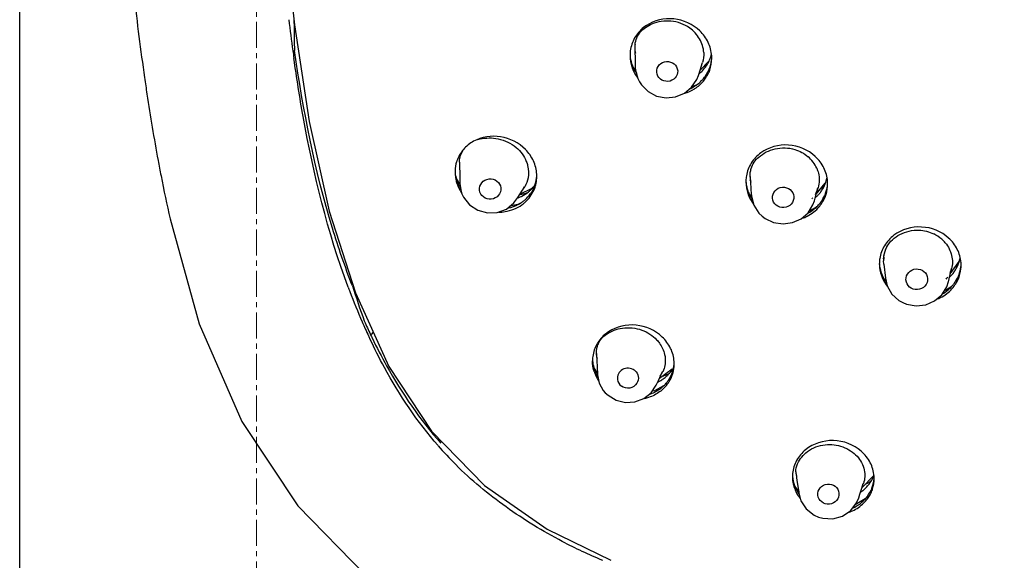
# Model space of a CAD drawing. Extents: x 9792 to 13225, y 467 to 3257.
# Drawn here: x 12177 to 12223, y 2966 to 2991 of the extents above; entities that cross this region are included whole.
import ezdxf

# ---------------------------------------------------------------- set-up
doc = ezdxf.new("R2010")
doc.units = 0
doc.header["$LTSCALE"] = 0.64311
doc.linetypes.add('CENTER', pattern=[0.6, 0.375, -0.075, 0.075, -0.075])
doc.layers.get('0').update_dxf_attribs({"linetype": 'CONTINUOUS'})
doc.layers.get('Defpoints').update_dxf_attribs({"linetype": 'CONTINUOUS'})
doc.styles.add('宋体-5.0-SH', font='txt', dxfattribs={"height": 5})
doc.dimstyles.new('bigSTANDARD', dxfattribs={"dimtxt": 5, "dimasz": 5.5, "dimexe": 0.5, "dimexo": 0.5, "dimgap": 2, "dimtad": 1, "dimdec": 1, "dimzin": 9, "dimdsep": 46, "dimtxsty": '宋体-5.0-SH', "dimcen": 0.01, "dimclrd": 3, "dimclre": 3, "dimclrt": 3, "dimadec": 0, "dimazin": 2, "dimtp": 0.01, "dimtm": 0.01, "dimtfac": 1, "dimtdec": 1, "dimtofl": 0, "dimtmove": 0, "dimatfit": 3, "dimldrblk": 'DOTSMALL', "dimfxl": 0, "dimtolj": 1, "dimtzin": 4, "dimarcsym": 0})

# ---------------------------------------------------------------- blocks, each defined once
blk = doc.blocks.new('*D61')
at = {"color": 3, "lineweight": -2}
for p, q in [((12188.901, 3241.149), (12427.875, 3241.149)), ((12427.375, 3235.649), (12427.375, 2366.149)), ((12299.266, 2360.649), (12427.875, 2360.649))]:
    blk.add_line(p, q, dxfattribs=at)
at = {"color": 3}
for points in [[(12426.458, 3235.649), (12428.292, 3235.649), (12427.375, 3241.149)], [(12426.458, 2366.149), (12428.292, 2366.149), (12427.375, 2360.649)]]:
    blk.add_solid(points, dxfattribs=at)
at = {"layer": 'Defpoints', "color": 0}
for p in [(12188.401, 3241.149), (12298.766, 2360.649), (12427.375, 2360.649)]:
    blk.add_point(p, dxfattribs=at)
at = {"color": 3, "insert": (12412.875, 2800.899), "char_height": 5, "attachment_point": 5, "rotation": 90, "style": '宋体-5.0-SH'}
blk.add_mtext('\\A1;{\\H5x;900-1250}', dxfattribs=at)
blk = doc.blocks.new('_DotSmall')
at = {"color": 0, "linetype": 'ByBlock', "const_width": 0.5}
blk.add_lwpolyline([(-0.0625, 0, 1), (0.0625, 0, 1)], format="xyb", close=True, dxfattribs=at)

msp = doc.modelspace()

# ---------------------------------------------------------------- linework, layer by layer
at = {"color": 1, "linetype": 'CENTER', "lineweight": 13, "ltscale": 5}
msp.add_line((12188.401, 2553.713), (12188.401, 3256.519), dxfattribs=at)
at = {"color": 7, "linetype": 'Continuous', "lineweight": -3}
for p, q in [((12177.401, 2964.149), (12177.401, 3097.183)), ((12189.651, 2995.695), (12190.177, 2990.818)), ((12190.177, 2990.818), (12190.856, 2986.315)), ((12205.769, 2989.392), (12205.769, 2989.384)), ((12209.569, 2989.257), (12209.569, 2989.265)), ((12206.027, 2988.692), (12205.901, 2988.878)), ((12208.845, 2988.01), (12208.636, 2987.924)), ((12190.856, 2986.315), (12191.781, 2982.153)), ((12197.636, 2983.972), (12197.636, 2983.964)), ((12197.711, 2983.676), (12197.675, 2983.787)), ((12201.437, 2983.773), (12201.437, 2983.781)), ((12197.864, 2983.413), (12197.711, 2983.676)), ((12211.153, 2983.516), (12211.153, 2983.508)), ((12214.954, 2983.417), (12214.954, 2983.425)), ((12211.427, 2982.799), (12211.322, 2982.933)), ((12200.551, 2982.466), (12200.18, 2982.377)), ((12200.672, 2982.522), (12200.551, 2982.466)), ((12191.781, 2982.153), (12193.003, 2978.356)), ((12214.368, 2982.299), (12214.09, 2982.149)), ((12184.396, 2981.788), (12185.745, 2976.917)), ((12217.356, 2979.699), (12217.356, 2979.691)), ((12221.157, 2979.635), (12221.157, 2979.643)), ((12217.664, 2978.923), (12217.578, 2979.009)), ((12193.003, 2978.356), (12194.561, 2974.936)), ((12220.684, 2978.621), (12220.369, 2978.433)), ((12185.745, 2976.917), (12187.721, 2972.364)), ((12193.838, 2976.523), (12193.731, 2976.417)), ((12204.022, 2975.184), (12204.022, 2975.191)), ((12194.561, 2974.936), (12196.541, 2971.921)), ((12204.25, 2974.614), (12204.09, 2974.878)), ((12207.822, 2975.053), (12207.822, 2975.061)), ((12206.903, 2973.8), (12206.799, 2973.775)), ((12207.317, 2974.03), (12206.903, 2973.8)), ((12187.721, 2972.364), (12190.331, 2968.454)), ((12213.316, 2969.806), (12213.316, 2969.798)), ((12217.117, 2969.715), (12217.117, 2969.723)), ((12213.428, 2969.362), (12213.412, 2969.392)), ((12213.652, 2969.092), (12213.428, 2969.362)), ((12216.705, 2968.782), (12216.231, 2968.498)), ((12190.331, 2968.454), (12193.48, 2965.231)), ((12201.91, 2967.371), (12204.884, 2965.917))]:
    msp.add_line(p, q, dxfattribs=at)
at = {"color": 6, "linetype": 'Continuous', "lineweight": -3}
for p, q in [((12205.992, 2989.728), (12206.008, 2989.086)), ((12206.008, 2989.086), (12206.014, 2988.83)), ((12209.027, 2988.713), (12209.433, 2989.124)), ((12209.027, 2988.713), (12209.138, 2989.061)), ((12208.947, 2988.457), (12209.027, 2988.713)), ((12206.129, 2988.312), (12206.203, 2988.162)), ((12206.203, 2988.163), (12206.297, 2988.019)), ((12198.679, 2985.479), (12198.796, 2985.506)), ((12197.844, 2984.428), (12197.856, 2983.706)), ((12197.856, 2983.706), (12197.861, 2983.433)), ((12197.861, 2983.433), (12197.917, 2983.069)), ((12211.354, 2983.76), (12211.404, 2982.921)), ((12211.365, 2983.568), (12211.354, 2983.597)), ((12214.421, 2982.946), (12214.836, 2983.448)), ((12197.917, 2983.069), (12197.954, 2982.962)), ((12197.954, 2982.962), (12198.032, 2982.797)), ((12200.654, 2982.942), (12201.217, 2983.226)), ((12211.409, 2982.902), (12211.414, 2982.849)), ((12214.336, 2982.636), (12214.421, 2982.946)), ((12214.421, 2982.946), (12214.502, 2983.241)), ((12211.763, 2982.06), (12211.903, 2981.922)), ((12217.557, 2979.914), (12217.557, 2979.836)), ((12217.565, 2979.686), (12217.557, 2979.835)), ((12217.565, 2979.686), (12217.636, 2979.041)), ((12220.653, 2979.244), (12221.061, 2979.815)), ((12220.57, 2978.87), (12220.706, 2979.481)), ((12218.267, 2978), (12218.445, 2977.898)), ((12218.445, 2977.898), (12218.623, 2977.824)), ((12204.207, 2975.525), (12204.252, 2974.578)), ((12205.989, 2974.742), (12205.969, 2974.757)), ((12207.136, 2974.386), (12207.734, 2974.815)), ((12207.005, 2974.094), (12207.086, 2974.275)), ((12204.528, 2973.818), (12204.62, 2973.708)), ((12204.62, 2973.708), (12204.746, 2973.588)), ((12213.486, 2969.921), (12213.527, 2969.631)), ((12213.527, 2969.631), (12213.577, 2969.274)), ((12216.544, 2969.281), (12217.089, 2969.842)), ((12213.577, 2969.274), (12213.607, 2969.055)), ((12216.452, 2968.987), (12216.541, 2969.27)), ((12216.541, 2969.27), (12216.61, 2969.486)), ((12216.399, 2968.819), (12216.452, 2968.987)), ((12214.322, 2968.021), (12214.527, 2967.928)), ((12214.527, 2967.928), (12214.726, 2967.872))]:
    msp.add_line(p, q, dxfattribs=at)
for points in [[(12206.014, 2988.83), (12206.023, 2988.71), (12206.129, 2988.312)], [(12206.297, 2988.019), (12206.608, 2987.709), (12207.007, 2987.504), (12207.444, 2987.423), (12207.887, 2987.466), (12208.296, 2987.634), (12208.63, 2987.916), (12208.869, 2988.276), (12208.944, 2988.461)], [(12200.559, 2982.783), (12200.636, 2982.913), (12200.767, 2983.128), (12200.868, 2983.292)], [(12198.032, 2982.797), (12198.313, 2982.44), (12198.697, 2982.189), (12199.14, 2982.07), (12199.597, 2982.089), (12200.021, 2982.25), (12200.37, 2982.53), (12200.559, 2982.783)], [(12211.414, 2982.849), (12211.527, 2982.425), (12211.763, 2982.06)], [(12211.903, 2981.922), (12212.043, 2981.815), (12212.441, 2981.623), (12212.882, 2981.557), (12213.318, 2981.619), (12213.718, 2981.795), (12214.047, 2982.079), (12214.27, 2982.444), (12214.336, 2982.635)], [(12217.636, 2979.042), (12217.721, 2978.682), (12217.941, 2978.297), (12218.267, 2978)], [(12218.623, 2977.824), (12219.069, 2977.743), (12219.519, 2977.799), (12219.926, 2977.98), (12220.263, 2978.265), (12220.496, 2978.637), (12220.571, 2978.874)], [(12207.086, 2974.275), (12207.203, 2974.532), (12207.279, 2974.697)], [(12204.252, 2974.577), (12204.255, 2974.537), (12204.34, 2974.157), (12204.528, 2973.818)], [(12204.746, 2973.588), (12205.125, 2973.359), (12205.557, 2973.254), (12205.999, 2973.282), (12206.409, 2973.434), (12206.75, 2973.702), (12206.987, 2974.055), (12207.005, 2974.094)], [(12213.607, 2969.056), (12213.71, 2968.687), (12213.959, 2968.306), (12214.322, 2968.021)], [(12214.726, 2967.872), (12215.195, 2967.85), (12215.643, 2967.976), (12216.024, 2968.231), (12216.302, 2968.589), (12216.4, 2968.821)]]:
    msp.add_lwpolyline(points, dxfattribs=at)
at = {"color": 7, "linetype": 'Continuous', "lineweight": -3}
msp.add_lwpolyline([(12196.541, 2971.921), (12199.007, 2969.391), (12201.91, 2967.371)], dxfattribs=at)
for centre, radius, start, end in [((12313.394, 3006.897), 131.505, 186.42455, 188.10191), ((12298.911, 3004.606), 109.844, 187.08787, 187.84799), ((12207.42, 2989.39), 1.652, 167.0356, 178.0083), ((12284.734, 3002.674), 95.536, 187.86077, 188.07531), ((12207.404, 2989.391), 1.635, 178.0243, 179.9682), ((12207.478, 2989.523), 1.71, 184.3138, 197.1528), ((12208.024, 2989.785), 1.565, 334.9002, 345.2868), ((12207.929, 2989.37), 1.64, 342.1199, 356.3897), ((12208.027, 2989.784), 1.562, 345.2941, 347.6512), ((12207.91, 2989.257), 1.659, 2.0028, 4.0239), ((12207.929, 2989.258), 1.64, 0.2542, 2.0024), ((12207.485, 2989.526), 1.718, 197.1788, 202.2326), ((12207.513, 2989.406), 1.745, 198.8132, 201.5037), ((12207.523, 2989.541), 1.759, 202.2265, 205.0641), ((12207.985, 2989.812), 1.612, 315.3346, 326.552), ((12208.142, 2990.768), 2.174, 299.5496, 303.2733), ((12208.018, 2989.789), 1.572, 326.5781, 332.7976), ((12208.033, 2989.781), 1.555, 332.8117, 334.8865), ((12207.915, 2989.26), 1.654, 340.6514, 359.9062), ((12286.875, 3003.223), 104.732, 188.15713, 188.58143), ((12207.53, 2989.412), 1.764, 201.501, 202.6205), ((12207.547, 2989.552), 1.785, 205.0611, 206.4814), ((12207.6, 2989.58), 1.844, 206.5158, 213.5459), ((12207.963, 2989.834), 1.644, 309.0427, 315.3246), ((12207.877, 2989.411), 1.705, 317.8958, 324.2099), ((12207.901, 2989.272), 1.672, 323.8348, 333.6627), ((12207.93, 2989.257), 1.639, 333.6794, 340.5627), ((12207.794, 2989.521), 1.844, 294.1734, 300.171), ((12207.818, 2989.48), 1.796, 300.1763, 304.9546), ((12207.842, 2989.444), 1.753, 304.9657, 315.6624), ((12207.858, 2989.428), 1.73, 315.6851, 317.9061), ((12207.888, 2989.282), 1.688, 319.9388, 323.8377), ((12271.601, 3000.861), 89.278, 188.54521, 190.55471), ((12207.81, 2989.364), 1.802, 301.8585, 302.8776), ((12260.737, 2998.888), 78.236, 190.59151, 191.12411), ((12199.25, 2983.971), 1.614, 162.7529, 178.0236), ((12199.214, 2983.98), 1.577, 161.164, 162.6876), ((12253.263, 2997.39), 70.613, 191.10105, 192.7647), ((12199.251, 2983.971), 1.615, 178.0266, 179.9668), ((12199.303, 2983.972), 1.667, 180.2981, 189.6681), ((12199.338, 2984.11), 1.703, 190.9622, 194.1044), ((12199.831, 2983.883), 1.606, 342.9731, 356.4022), ((12199.793, 2983.773), 1.643, 2.0584, 3.6067), ((12199.811, 2983.774), 1.626, 0.2529, 2.0589), ((12212.781, 2983.514), 1.628, 170.2147, 178.0216), ((12199.356, 2983.981), 1.721, 189.6474, 196.8127), ((12199.315, 2984.105), 1.679, 194.1042, 196.454), ((12199.358, 2984.119), 1.724, 196.5141, 204.5522), ((12199.384, 2983.989), 1.75, 196.8144, 200.3456), ((12199.462, 2984.021), 1.834, 200.418, 213.0512), ((12199.505, 2984.187), 1.887, 204.5638, 211.1713), ((12200.017, 2984.313), 1.633, 313.6174, 326.2464), ((12199.864, 2983.874), 1.571, 341.9521, 342.9269), ((12199.837, 2983.77), 1.6, 342.786, 348.2073), ((12199.814, 2983.774), 1.623, 348.2199, 359.9543), ((12212.763, 2983.515), 1.609, 178.0332, 179.9658), ((12212.818, 2983.643), 1.665, 184.3058, 190.7931), ((12212.823, 2983.644), 1.67, 190.7821, 197.3922), ((12213.404, 2983.982), 1.546, 333.924, 339.9606), ((12213.406, 2983.982), 1.544, 339.9622, 344.027), ((12213.334, 2983.532), 1.62, 341.9578, 356.255), ((12213.32, 2983.419), 1.634, 342.922, 359.9016), ((12213.411, 2983.98), 1.539, 344.0272, 349.1366), ((12213.323, 2983.417), 1.631, 2.0594, 4.1517), ((12213.34, 2983.418), 1.614, 0.2544, 2.059), ((12199.499, 2984.043), 1.877, 213.0113, 213.7211), ((12200.22, 2985.443), 2.554, 280.3672, 286.1259), ((12199.954, 2984.389), 1.732, 296.7747, 309.0101), ((12199.8, 2983.916), 1.648, 311.6213, 324.0681), ((12200.233, 2985.395), 2.504, 286.1413, 287.2352), ((12199.995, 2984.337), 1.665, 309.0642, 313.6131), ((12199.846, 2983.767), 1.59, 339.9302, 342.776), ((12212.842, 2983.652), 1.691, 197.4343, 205.26), ((12212.864, 2983.531), 1.713, 199.1194, 203.0369), ((12212.883, 2983.538), 1.733, 203.0306, 203.6386), ((12212.884, 2983.67), 1.737, 205.2376, 206.7227), ((12212.895, 2983.676), 1.749, 206.7218, 207.3507), ((12212.911, 2983.684), 1.767, 207.3537, 209.6261), ((12213.317, 2984.047), 1.656, 310.5044, 315.0214), ((12213.337, 2984.026), 1.626, 315.0297, 320.4619), ((12213.354, 2984.013), 1.605, 320.4617, 326.2572), ((12213.304, 2983.551), 1.654, 324.0889, 336.0188), ((12213.463, 2985.024), 2.165, 303.8046, 306.8413), ((12213.383, 2983.993), 1.569, 326.2521, 333.898), ((12213.351, 2983.528), 1.602, 336.0756, 341.9029), ((12213.335, 2983.416), 1.619, 339.4032, 342.8936), ((12199.925, 2984.447), 1.796, 290.8921, 295.6395), ((12199.731, 2984.011), 1.766, 298.5297, 302.3274), ((12199.749, 2983.981), 1.731, 302.3354, 303.832), ((12199.94, 2984.417), 1.763, 295.6518, 296.8015), ((12199.763, 2983.96), 1.706, 303.8294, 306.4726), ((12199.738, 2983.856), 1.732, 305.5452, 307.2364), ((12199.776, 2983.943), 1.684, 306.4745, 311.6432), ((12199.746, 2983.846), 1.719, 307.2373, 309.2957), ((12199.755, 2983.835), 1.704, 309.291, 314.9154), ((12212.951, 2983.708), 1.814, 209.6367, 214.0518), ((12213.222, 2983.615), 1.758, 311.1071, 318.2714), ((12213.253, 2983.587), 1.717, 318.2735, 324.1032), ((12213.268, 2983.451), 1.694, 320.934, 324.2483), ((12213.277, 2983.445), 1.684, 324.2491, 327.1022), ((12213.301, 2983.43), 1.655, 327.0846, 339.3469), ((12213.186, 2983.663), 1.819, 298.7544, 307.1856), ((12213.213, 2983.624), 1.771, 307.2261, 311.1129), ((12213.263, 2983.456), 1.702, 320.3075, 320.935), ((12218.945, 2979.698), 1.589, 178.043, 179.9638), ((12218.948, 2979.699), 1.592, 180.254, 181.7207), ((12218.96, 2979.698), 1.604, 173.9165, 178.0395), ((12218.995, 2979.825), 1.639, 184.3194, 197.5802), ((12218.972, 2979.697), 1.616, 171.145, 173.9183), ((12219.588, 2981.304), 2.169, 307.2342, 311.4934), ((12219.579, 2980.229), 1.549, 331.0497, 343.5649), ((12219.608, 2980.22), 1.519, 343.594, 350.3945), ((12219.548, 2979.635), 1.608, 2.1099, 4.2743), ((12219.564, 2979.636), 1.592, 0.2545, 2.1094), ((12219.498, 2980.285), 1.648, 312.3589, 324.3711), ((12219.537, 2980.255), 1.599, 324.4256, 326.6435), ((12219.558, 2980.241), 1.573, 326.638, 331.0383), ((12219.527, 2979.765), 1.632, 327.3179, 340.1399), ((12219.571, 2979.747), 1.584, 340.2168, 341.8693), ((12219.572, 2979.747), 1.584, 341.8704, 343.0149), ((12219.551, 2979.753), 1.606, 343.0397, 356.1309), ((12219.544, 2979.637), 1.613, 347.0477, 359.9183), ((12219.043, 2979.716), 1.689, 199.3754, 205.7218), ((12219.112, 2979.751), 1.766, 205.7811, 218.9846), ((12219.083, 2979.868), 1.737, 209.5046, 210.1477), ((12219.1, 2979.878), 1.757, 210.1512, 212.5561), ((12219.125, 2979.894), 1.787, 212.5552, 214.5107), ((12219.144, 2979.906), 1.809, 214.5093, 215.8014), ((12219.448, 2979.817), 1.726, 319.7591, 324.0371), ((12219.472, 2979.673), 1.694, 320.8893, 330.556), ((12219.478, 2979.796), 1.689, 324.042, 327.3498), ((12224.434, 2990.454), 33.899, 200.4345, 200.7948), ((12222.286, 2989.621), 31.595, 200.7654, 203.5365), ((12239.926, 2993.614), 49.373, 197.5988, 199.6089), ((12219.385, 2979.881), 1.816, 300.9447, 313.0189), ((12219.409, 2979.853), 1.779, 313.0784, 316.0152), ((12219.423, 2979.839), 1.76, 316.0131, 319.7618), ((12219.588, 2988.459), 28.657, 203.5599, 204.9875), ((12219.272, 2988.575), 28.31, 204.0355, 205.4543), ((12218.712, 2988.054), 27.692, 204.9941, 205.3278), ((12218.323, 2988.127), 27.261, 205.4611, 205.821), ((12205.601, 2975.189), 1.579, 166.789, 177.8326), ((12205.586, 2975.19), 1.565, 177.8489, 179.9617), ((12205.65, 2975.325), 1.629, 184.5849, 195.948), ((12206.234, 2975.053), 1.589, 2.1649, 3.9212), ((12206.251, 2975.054), 1.572, 0.2558, 2.1653), ((12205.642, 2975.322), 1.62, 195.9424, 197.4897), ((12205.679, 2975.201), 1.658, 196.2924, 197.5858), ((12205.652, 2975.325), 1.631, 197.4967, 200.9406), ((12205.71, 2975.211), 1.69, 197.6057, 203.5958), ((12205.71, 2975.349), 1.694, 200.9706, 207.8388), ((12206.39, 2975.683), 1.618, 316.2522, 327.1927), ((12206.273, 2975.164), 1.549, 341.7086, 349.071), ((12206.245, 2975.055), 1.578, 341.8616, 354.612), ((12206.42, 2975.662), 1.581, 327.2309, 329.8505), ((12206.258, 2975.167), 1.564, 349.0594, 356.1606), ((12206.252, 2975.054), 1.571, 354.6183, 359.9574), ((12205.78, 2975.243), 1.767, 203.6342, 214.4141), ((12205.78, 2975.385), 1.773, 207.8193, 211.1084), ((12206.269, 2975.839), 1.817, 296.0384, 297.6039), ((12206.28, 2975.819), 1.794, 297.6031, 299.5113), ((12206.296, 2975.791), 1.762, 299.5036, 305.6817), ((12206.5, 2976.947), 2.585, 287.4604, 288.6163), ((12206.325, 2975.751), 1.712, 305.681, 311.9873), ((12206.503, 2976.937), 2.575, 288.6165, 289.3497), ((12206.142, 2975.253), 1.707, 313.8751, 322.089), ((12206.519, 2976.896), 2.53, 289.3334, 295.6672), ((12206.36, 2975.712), 1.66, 311.9986, 316.257), ((12206.173, 2975.228), 1.667, 322.1086, 324.2567), ((12206.204, 2975.079), 1.625, 323.8903, 328.2877), ((12206.23, 2975.063), 1.594, 328.2747, 341.766), ((12206.143, 2975.25), 1.704, 305.3407, 309.4374), ((12206.113, 2975.162), 1.749, 306.6766, 310.9711), ((12206.134, 2975.261), 1.718, 309.4377, 313.8875), ((12206.123, 2975.15), 1.732, 310.9764, 312.023), ((12206.154, 2975.117), 1.688, 311.9819, 323.8199), ((12209.594, 2982.299), 16.872, 220.9216, 225.0096), ((12214.858, 2969.805), 1.542, 177.7459, 179.9588), ((12214.896, 2969.807), 1.579, 180.3134, 192.3327), ((12214.869, 2969.805), 1.552, 174.7635, 177.7449), ((12214.906, 2969.936), 1.59, 184.5577, 200.0003), ((12215.599, 2971.669), 2.474, 298.5075, 304.1583), ((12215.602, 2970.424), 1.602, 323.6824, 333.2024), ((12215.564, 2969.832), 1.552, 340.5253, 356.0287), ((12215.637, 2970.405), 1.563, 333.2348, 338.7918), ((12215.546, 2969.718), 1.571, 342.7488, 359.8917), ((12215.648, 2970.401), 1.551, 338.7987, 339.4529), ((12215.55, 2969.715), 1.567, 2.3211, 4.3532), ((12215.565, 2969.716), 1.552, 0.2527, 2.3212), ((12214.93, 2969.814), 1.614, 192.3125, 198.7374), ((12214.944, 2969.819), 1.629, 198.7379, 200.9147), ((12214.87, 2969.926), 1.553, 200.0905, 205.4099), ((12214.994, 2969.839), 1.683, 200.9512, 209.3374), ((12215.479, 2970.54), 1.772, 305.3715, 308.6783), ((12215.505, 2970.508), 1.731, 308.6689, 314.3645), ((12215.53, 2970.482), 1.695, 314.3814, 315.854), ((12215.578, 2971.707), 2.518, 297.2705, 298.5189), ((12215.538, 2970.474), 1.684, 315.8536, 317.6624), ((12215.561, 2970.454), 1.653, 317.6503, 323.6845), ((12215.568, 2969.832), 1.548, 335.0433, 340.4728), ((12215.551, 2969.717), 1.566, 339.2677, 342.7181), ((12215.052, 2969.872), 1.75, 209.3319, 216.3912), ((12215.082, 2969.893), 1.786, 216.3776, 217.9409), ((12215.468, 2970.555), 1.791, 304.4873, 305.375), ((12215.403, 2969.949), 1.753, 311.1019, 313.9038), ((12215.418, 2969.933), 1.73, 313.8997, 318.2064), ((12215.44, 2969.784), 1.696, 314.9945, 323.5949), ((12215.357, 2970.016), 1.833, 295.5741, 304.3696), ((12215.393, 2969.961), 1.768, 304.4252, 311.0978)]:
    msp.add_arc(centre, radius, start, end, dxfattribs=at)
at = {"color": 6, "linetype": 'Continuous', "lineweight": -3}
for centre, radius, start, end in [((12207.217, 2989.754), 1.225, 173.071, 181.2878), ((12207.31, 2989.757), 1.319, 181.3294, 191.254), ((12199.776, 2983.923), 1.272, 322.8508, 329.9411), ((12213.278, 2983.578), 1.285, 329.4456, 344.6093), ((12213.322, 2983.55), 1.232, 318.1904, 320.4775), ((12219.149, 2979.578), 1.684, 48.7913, 64.201), ((12218.657, 2979.919), 1.101, 179.2542, 180.3361), ((12218.966, 2979.842), 1.41, 176.7333, 178.5322), ((12218.972, 2979.842), 1.415, 178.5322, 180.2749), ((12218.956, 2979.843), 1.399, 173.2112, 176.7355), ((12219.024, 2979.845), 1.467, 186.2362, 187.6353), ((12219.534, 2979.771), 1.218, 336.9518, 346.1024), ((12219.473, 2981.374), 2.201, 304.4743, 305.1212), ((12219.6, 2979.745), 1.148, 318.5679, 324.3312), ((12206.221, 2975.184), 1.183, 323.3529, 335.2583), ((12214.394, 2970.051), 0.917, 181.3831, 188.161), ((12214.445, 2970.057), 0.968, 188.1132, 192.1524), ((12215.639, 2969.841), 1.041, 333.7788, 339.8693)]:
    msp.add_arc(centre, radius, start, end, dxfattribs=at)
for centre, major_axis, ratio in [((12207.498, 2988.646), (0.486, 0.035), 0.9496), ((12199.268, 2983.18), (0.495, 0.054), 0.948034), ((12212.885, 2982.791), (0.496, 0.037), 0.952509), ((12219.098, 2978.983), (0.503, 0.033), 0.954996), ((12214.989, 2968.995), (0.489, 0.05), 0.957274)]:
    msp.add_ellipse(centre, major_axis=major_axis, ratio=ratio, dxfattribs=at)
at = {"color": 7, "linetype": 'Continuous', "lineweight": -3}
for points, start_tangent, end_tangent in [([(12209.565, 2989.374), (12209.4, 2989.995), (12209.014, 2990.53), (12207.8, 2991.089), (12206.527, 2990.782), (12206.068, 2990.336), (12205.811, 2989.76)], (-0.07014, 0.997537), (-0.22449, -0.974476)), ([(12190.141, 2991.083), (12190.154, 2990.717), (12190.158, 2990.168), (12190.175, 2989.618)], (0.023262, -0.999729), (0.023565, -0.999722)), ([(12192.864, 2978.686), (12191.939, 2981.358), (12190.175, 2989.618)], (-0.364599, 0.931165), (-0.143009, 0.989721)), ([(12205.769, 2989.384), (12205.86, 2988.843)], (0.004406, -0.99999), (0.322422, -0.946596)), ([(12192.669, 2978.619), (12190.576, 2986.544), (12190.145, 2989.253)], (-0.349145, 0.937069), (-0.140491, 0.990082)), ([(12209.26, 2988.414), (12209.49, 2988.866)], (0.584586, 0.811332), (0.307935, 0.951407)), ([(12205.902, 2988.734), (12206.114, 2988.359)], (0.384616, -0.923076), (0.59049, -0.807045)), ([(12208.788, 2987.851), (12209.18, 2988.195)], (0.839831, 0.542847), (0.643579, 0.765379)), ([(12208.304, 2987.629), (12208.761, 2987.833)], (0.958557, 0.284899), (0.849352, 0.527827)), ([(12201.434, 2983.877), (12201.28, 2984.483), (12200.914, 2985.014), (12199.752, 2985.609), (12198.5, 2985.401), (12198.022, 2985.014), (12197.722, 2984.489)], (-0.062887, 0.998021), (-0.322859, -0.946447)), ([(12214.95, 2983.535), (12214.779, 2984.159), (12214.38, 2984.692), (12213.134, 2985.223), (12211.851, 2984.86), (12211.406, 2984.386), (12211.177, 2983.791)], (-0.072366, 0.997378), (-0.169899, -0.985462)), ([(12201.358, 2983.387), (12201.135, 2982.949)], (-0.309818, -0.950796), (-0.585921, -0.810368)), ([(12211.153, 2983.508), (12211.246, 2982.97)], (0.004411, -0.99999), (0.327412, -0.944882)), ([(12200.958, 2982.628), (12201.339, 2983.222)], (0.708041, 0.706172), (0.343149, 0.939281)), ([(12199.668, 2982.104), (12199.959, 2982.129), (12200.745, 2982.447)], (0.999914, 0.013147), (0.813642, 0.581366)), ([(12200.574, 2982.459), (12200.081, 2982.276)], (-0.8785, -0.477743), (-0.976117, -0.217246)), ([(12211.295, 2982.843), (12211.513, 2982.475)], (0.400964, -0.916094), (0.607209, -0.794542)), ([(12213.77, 2981.817), (12214, 2981.916), (12214.572, 2982.369)], (0.943385, 0.3317), (0.638664, 0.769485)), ([(12221.152, 2979.755), (12220.98, 2980.375), (12220.578, 2980.902), (12219.322, 2981.414), (12218.035, 2981.027), (12217.596, 2980.544), (12217.376, 2979.945)], (-0.074501, 0.997221), (-0.153921, -0.988083)), ([(12217.357, 2979.651), (12217.45, 2979.156)], (0.030012, -0.99955), (0.331432, -0.943479)), ([(12217.432, 2979.33), (12217.571, 2979.012)], (0.302333, -0.953203), (0.492489, -0.870318)), ([(12220.947, 2978.84), (12221.116, 2979.276)], (0.491125, 0.871089), (0.224043, 0.974579)), ([(12220.071, 2978.074), (12220.276, 2978.175), (12220.786, 2978.604)], (0.921924, 0.387371), (0.630654, 0.776064)), ([(12207.819, 2975.162), (12207.656, 2975.771), (12207.269, 2976.298), (12206.049, 2976.849), (12204.775, 2976.547), (12204.319, 2976.111), (12204.064, 2975.55)], (-0.068361, 0.997661), (-0.228687, -0.9735)), ([(12196.846, 2971.248), (12194.352, 2974.888), (12193.682, 2976.207)], (-0.655283, 0.755384), (-0.427801, 0.903873)), ([(12193.784, 2976.254), (12194.456, 2974.96), (12196.98, 2971.357)], (0.435569, -0.900156), (0.664158, -0.747592)), ([(12204.088, 2974.736), (12204.022, 2975.184)], (-0.280537, 0.959843), (-0.004379, 0.99999)), ([(12207.743, 2974.678), (12207.526, 2974.254)], (-0.314173, -0.949366), (-0.584116, -0.81167)), ([(12207.157, 2973.76), (12206.63, 2973.487), (12206.435, 2973.434)], (-0.801977, -0.597354), (-0.976667, -0.214758)), ([(12207.129, 2973.86), (12206.651, 2973.619)], (-0.815762, -0.578387), (-0.948101, -0.31797)), ([(12217.112, 2969.834), (12216.934, 2970.457), (12216.517, 2970.986), (12215.22, 2971.485), (12213.928, 2971.058), (12213.509, 2970.557), (12213.323, 2969.946)], (-0.07588, 0.997117), (-0.091241, -0.995829)), ([(12204.498, 2965.908), (12202.622, 2966.791), (12200.009, 2968.398), (12197.666, 2970.367)], (-0.921233, 0.38901), (-0.707482, 0.706731)), ([(12213.467, 2969.259), (12213.614, 2969.009)], (0.428836, -0.903382), (0.574103, -0.818783)), ([(12216.708, 2968.78), (12216.972, 2969.179)], (0.66635, 0.745639), (0.421818, 0.90668)), ([(12216.805, 2968.777), (12217.015, 2969.163)], (0.592923, 0.805259), (0.353973, 0.935256)), ([(12215.902, 2968.138), (12216.108, 2968.218), (12216.639, 2968.584)], (0.950875, 0.309576), (0.706826, 0.707387))]:
    msp.add_spline(points, degree=3, dxfattribs=dict(at, start_tangent=start_tangent, end_tangent=end_tangent))
at = {"color": 6, "linetype": 'Continuous', "lineweight": -3}
for points, start_tangent, end_tangent in [([(12206.001, 2989.901), (12206.254, 2990.481), (12206.493, 2990.695), (12206.793, 2990.854)], (0.121456, 0.992597), (0.947401, 0.320049)), ([(12208.543, 2990.664), (12207.669, 2990.982), (12206.793, 2990.854)], (-0.813158, 0.582043), (-0.92757, -0.373651)), ([(12209.003, 2990.158), (12208.543, 2990.664)], (-0.498952, 0.86663), (-0.82029, 0.571948)), ([(12209.197, 2989.524), (12209.003, 2990.158)], (-0.053714, 0.998556), (-0.498927, 0.866644)), ([(12209.197, 2989.524), (12209.144, 2989.059)], (0.060349, -0.998177), (-0.281979, -0.959421)), ([(12198.796, 2985.506), (12199.642, 2985.512), (12200.474, 2985.115)], (0.975987, 0.217827), (0.767639, -0.640882)), ([(12197.844, 2984.428), (12197.848, 2984.534), (12197.915, 2984.807)], (-0.017485, 0.999847), (0.387363, 0.921927)), ([(12197.915, 2984.807), (12198.013, 2984.989)], (0.387363, 0.921927), (0.554416, 0.83224)), ([(12200.474, 2985.115), (12200.754, 2984.811), (12200.949, 2984.457)], (0.784552, -0.620063), (0.363318, -0.931665)), ([(12211.751, 2984.661), (12212.507, 2985.048), (12213.429, 2985.02)], (0.743921, 0.668267), (0.957303, -0.289086)), ([(12213.429, 2985.02), (12214.041, 2984.683)], (0.960088, -0.279699), (0.757398, -0.652953)), ([(12200.949, 2984.457), (12201.009, 2984.268), (12201.028, 2983.694)], (0.363366, -0.931647), (-0.19992, -0.979812)), ([(12211.36, 2983.941), (12211.402, 2984.139), (12211.751, 2984.661)], (0.111091, 0.99381), (0.780266, 0.625448)), ([(12214.445, 2984.144), (12214.041, 2984.683)], (-0.394, 0.919111), (-0.757506, 0.652829)), ([(12211.355, 2983.755), (12211.36, 2983.941)], (-0.061318, 0.998118), (0.111091, 0.99381)), ([(12214.445, 2984.144), (12214.522, 2983.921), (12214.516, 2983.237)], (0.405186, -0.914234), (-0.265548, -0.964098)), ([(12201.028, 2983.694), (12200.877, 2983.286)], (-0.184079, -0.982911), (-0.500901, -0.865505)), ([(12211.4, 2983.498), (12211.355, 2983.755)], (-0.278283, 0.960499), (-0.061318, 0.998118)), ([(12217.712, 2980.501), (12218.314, 2981.067), (12219.2, 2981.266)], (0.503591, 0.863942), (0.999262, -0.038414)), ([(12219.2, 2981.266), (12219.882, 2981.094)], (0.99963, -0.027212), (0.900537, -0.434778)), ([(12220.423, 2980.676), (12220.259, 2980.845)], (-0.628945, 0.77745), (-0.75181, 0.65938)), ([(12220.423, 2980.676), (12220.717, 2980.094), (12220.716, 2979.478)], (0.640191, -0.768216), (-0.240525, -0.970643)), ([(12217.556, 2979.933), (12217.568, 2980.076), (12217.713, 2980.501)], (0.013012, 0.999915), (0.489337, 0.872095)), ([(12217.567, 2980.008), (12217.661, 2980.378), (12217.713, 2980.501)], (0.118275, 0.992981), (0.4185, 0.908217)), ([(12204.672, 2976.426), (12205.417, 2976.715), (12206.321, 2976.624)], (0.821423, 0.57032), (0.942573, -0.334)), ([(12206.321, 2976.624), (12206.692, 2976.436), (12207.007, 2976.172)], (0.950984, -0.309239), (0.680379, -0.73286)), ([(12204.238, 2975.825), (12204.299, 2976), (12204.672, 2976.426)], (0.247015, 0.969012), (0.858437, 0.512919)), ([(12207.007, 2976.172), (12207.135, 2976.017), (12207.376, 2975.489)], (0.680547, -0.732705), (0.194514, -0.9809)), ([(12204.207, 2975.525), (12204.238, 2975.825)], (-0.047918, 0.998851), (0.247015, 0.969012)), ([(12204.25, 2975.285), (12204.207, 2975.525)], (-0.295709, 0.955278), (-0.047918, 0.998851)), ([(12207.376, 2975.489), (12207.405, 2975.281), (12207.296, 2974.688)], (0.217385, -0.976086), (-0.418589, -0.908176)), ([(12205.969, 2974.757), (12205.699, 2974.85), (12205.422, 2974.786), (12205.229, 2974.585), (12205.185, 2974.317)], (-0.80743, 0.589964), (0.159723, -0.987162)), ([(12205.989, 2974.742), (12206.152, 2974.462), (12206.087, 2974.148)], (0.775405, -0.631465), (-0.534648, -0.845075)), ([(12205.185, 2974.317), (12205.369, 2974.014)], (0.159723, -0.987162), (0.80755, -0.589799)), ([(12206.087, 2974.148), (12205.759, 2973.928), (12205.369, 2974.014)], (-0.534648, -0.845075), (-0.80755, 0.589799)), ([(12213.554, 2970.405), (12214.02, 2970.977), (12214.838, 2971.289)], (0.387844, 0.921725), (0.993645, 0.11256)), ([(12214.838, 2971.289), (12215.251, 2971.285), (12215.655, 2971.19)], (0.989129, 0.147052), (0.940393, -0.340089)), ([(12215.655, 2971.19), (12216.021, 2971.008), (12216.322, 2970.752)], (0.940391, -0.340095), (0.647736, -0.761865)), ([(12216.322, 2970.752), (12216.656, 2970.118), (12216.617, 2969.483)], (0.671888, -0.740652), (-0.344275, -0.938869)), ([(12213.477, 2970.029), (12213.554, 2970.405)], (-0.023089, 0.999733), (0.440406, 0.897799))]:
    msp.add_spline(points, degree=3, dxfattribs=dict(at, start_tangent=start_tangent, end_tangent=end_tangent))

# ---------------------------------------------------------------- dimensions: what is measured, and where the dimension line sits
dim = msp.add_linear_dim(base=(12427.375, 2360.649), p1=(12188.401, 3241.149), p2=(12298.766, 2360.649), angle=90, text='{\\H5x;900-1250}', dimstyle='bigSTANDARD')
dim.commit()
dim.dimension.update_dxf_attribs({"geometry": '*D61', "text_midpoint": (12412.875, 2800.899)})

doc.saveas('drawing.dxf')
